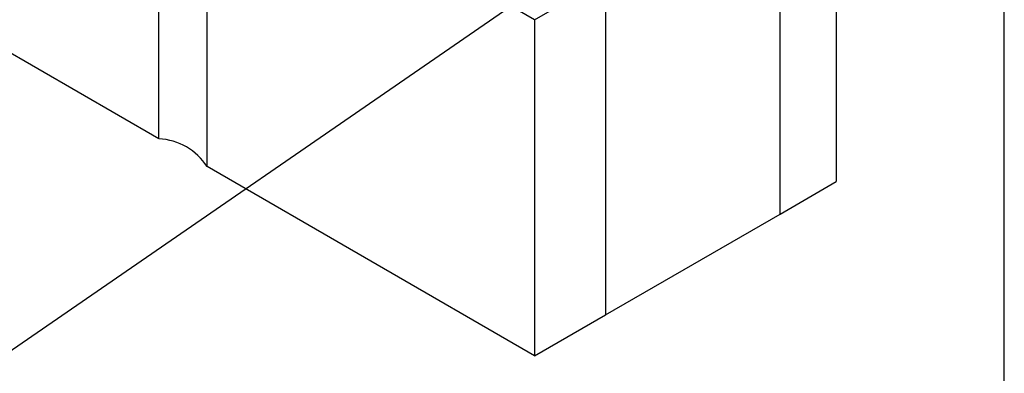
# Model space of a CAD drawing. Units: inches. Extents: x -55.34 to -49.84, y 64.97 to 73.47.
# Drawn here: x -52.85 to -49.84, y 67.09 to 68.17 of the extents above; entities that cross this region are included whole.
import ezdxf
from ezdxf import colors
from ezdxf.entities.mleader import LeaderData, LeaderLine
from ezdxf.math import Vec2, Vec3

# ---------------------------------------------------------------- set-up
doc = ezdxf.new("R2010")
doc.units = ezdxf.units.IN
doc.header["$MEASUREMENT"] = 0
for name, color, linetype in [('HAR_DTL_NO-PLT', 103, 'CONTINUOUS'), ('HAR_DTL_TEXT', 130, 'CONTINUOUS'), ('HAR_DTL_THICK', 135, 'CONTINUOUS')]:
    doc.layers.add(name, color=color, linetype=linetype)
doc.styles.add('Harger_Standard', font='arial.ttf', dxfattribs={"height": 0.09375})

msp = doc.modelspace()

# ---------------------------------------------------------------- linework, layer by layer
at = {"layer": 'HAR_DTL_NO-PLT'}
msp.add_lwpolyline([(-55.337, 64.9667), (-49.837, 64.9667), (-49.837, 73.4667), (-55.337, 73.4667)], close=True, dxfattribs=at)
at = {"layer": 'HAR_DTL_THICK'}
for p, q in [((-52.4214, 67.8068), (-52.4214, 68.8336)), ((-51.273, 68.1706), (-52.2745, 68.7489)), ((-52.2745, 67.722), (-52.2745, 68.7489)), ((-51.273, 68.1706), (-50.351, 68.7029)), ((-50.351, 68.7029), (-50.351, 67.6761)), ((-50.5227, 67.577), (-50.5227, 68.6038)), ((-52.4214, 67.8068), (-53.586, 68.4792)), ((-51.0558, 68.2961), (-51.0558, 67.2692)), ((-51.273, 68.1706), (-51.273, 67.1438)), ((-51.273, 67.1438), (-52.2745, 67.722)), ((-50.5227, 67.577), (-50.351, 67.6761)), ((-51.0558, 67.2692), (-50.5227, 67.577)), ((-51.273, 67.1438), (-51.0558, 67.2692))]:
    msp.add_line(p, q, dxfattribs=at)
msp.add_arc((-52.4303, 67.6217), 0.1853, 32.7714, 87.2286, dxfattribs=at)

# ---------------------------------------------------------------- next in the draw order: leaders
at = {"layer": 'HAR_DTL_TEXT'}
ml = msp.add_multileader_mtext('Standard', dxfattribs=at)
ml.set_content('COPPER OR ALUMINUM, CLASS I OR CLASS II LIGHTNING PROTECTION CONDUCTOR', color=256, style='Harger_Standard')
ml.set_leader_properties(color=256)
ml.build(insert=Vec2(0, 0))
ml.multileader.update_dxf_attribs({"dogleg_length": 0.0938, "arrow_head_size": 0.125})
ctx = ml.context
ctx.base_point, ctx.char_height, ctx.arrow_head_size, ctx.landing_gap_size, ctx.plane_origin = Vec3(-55.1807, 66.8587), 0.09375, 0.125, 0.0938, Vec3(-53.4294, 65.5755)
notes = []
notes.append((ctx, [(1, (1, 1, 0), (-53.3117, 66.8587), (-1, 0), 0.0938, [(0, [(-50.2422, 68.9709)], 0, [])])]))
ctx.mtext.insert, ctx.mtext.width, ctx.mtext.flow_direction = Vec3(-55.087, 66.9064), 1.598269, 5
ctx.mtext.has_bg_fill, ctx.mtext.bg_color, ctx.mtext.bg_scale_factor, ctx.mtext.bg_transparency, ctx.mtext.use_window_bg_color = 1, -1027028792, 1.5, 0, 1
for ctx, leaders in notes:
    for number, flags, end, landing, length, lines in leaders:
        leader = LeaderData()
        leader.index, (leader.has_last_leader_line, leader.has_dogleg_vector, leader.attachment_direction) = number, flags
        leader.last_leader_point, leader.dogleg_vector, leader.dogleg_length = Vec3(end), Vec3(landing), length
        for number, points, colour, breaks in lines:
            line = LeaderLine()
            line.index, line.vertices, line.color, line.breaks = number, Vec3.list(points), colors.encode_raw_color(colour), breaks
            leader.lines.append(line)
        ctx.leaders.append(leader)

doc.saveas('drawing.dxf')
